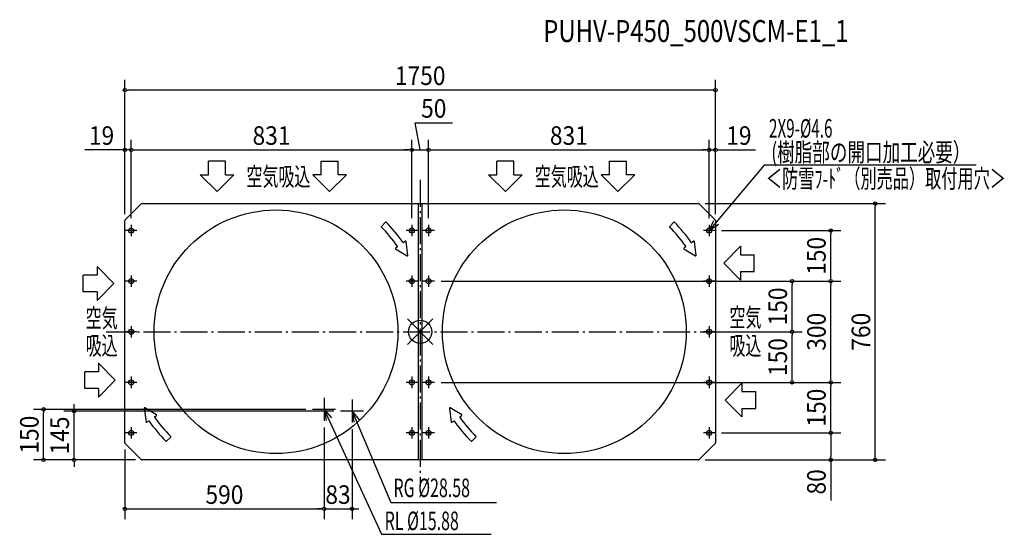
# Model space of a CAD drawing. Extents: x -1187 to 1731, y -601 to 925.
import ezdxf
from ezdxf.enums import TextEntityAlignment as Align

# ---------------------------------------------------------------- set-up
doc = ezdxf.new("R2010")
doc.units = 0
doc.header["$LTSCALE"] = 20
doc.header["$PDMODE"] = 35
doc.header["$PDSIZE"] = 100
doc.linetypes.add('DASHDOT', pattern=[5.5, 4, -0.6, 0.3, -0.6])
doc.layers.get('DEFPOINTS').update_dxf_attribs({"linetype": 'CONTINUOUS'})
for name, color, linetype in [('ARRANGE', 1, 'CONTINUOUS'), ('BASIS', 6, 'DASHDOT'), ('DETAIL', 5, 'CONTINUOUS'), ('ETC', 61, 'CONTINUOUS'), ('NOTE', 4, 'CONTINUOUS'), ('OUTLINE', 3, 'CONTINUOUS'), ('SIZE', 30, 'CONTINUOUS')]:
    doc.layers.add(name, color=color, linetype=linetype)
doc.styles.get("Standard").update_dxf_attribs({"font": 'SIMPLEX', "width": 0.9, "bigfont": 'BIGFONT'})
doc.styles.add('STANDARD1', font='MONOTXT', dxfattribs={"bigfont": 'BIGFONT'})

msp = doc.modelspace()

# ---------------------------------------------------------------- linework, layer by layer
at = {"layer": 'ARRANGE', "color": 1, "linetype": 'CONTINUOUS'}
for p, q in [((-37.9, -37.9), (37.9, 37.9)), ((-37.9, 37.9), (37.9, -37.9))]:
    msp.add_line(p, q, dxfattribs=at)
msp.add_circle((0, 0), 34.4, dxfattribs=at)
at = {"layer": 'BASIS', "color": 6, "linetype": 'DASHDOT'}
for p, q in [((0, 450), (0, -450)), ((-930, 0), (930, 0))]:
    msp.add_line(p, q, dxfattribs=at)
at = {"layer": 'DEFPOINTS', "color": 7, "linetype": 'CONTINUOUS'}
for p in [(-875, 716.5), (-875, 539.2), (-25, 539.2), (25, 539.2), (856, 539.2), (856, 539.2), (823.9, 380), (1348.3, 380), (-875, 328.9), (-875, 328.9), (875, 328.9), (875, 328.9), (-856, 316.9), (-856, 316.9), (-25, 316.9), (-25, 316.9), (25, 316.9), (25, 316.9), (856, 316.9), (856, 316.9), (872.9, 300), (1216.4, 300), (41.9, 150), (872.9, 150), (872.9, 150), (1102, 150), (1216.4, 150), (872.9, 0), (872.9, 0), (1102, 0), (41.9, -150), (872.9, -150), (872.9, -150), (1216.4, -150), (-1115.7, -230), (-1025.5, -235), (872.9, -300), (872.9, -300), (1216.4, -300), (-875, -328.9), (-823.9, -380), (-823.9, -380), (823.9, -380), (823.9, -380), (-285, -525.3), (-202, -525.3)]:
    msp.add_point(p, dxfattribs=at)
at = {"layer": 'DETAIL', "color": 5, "linetype": 'CONTINUOUS'}
for p, q in [((-823.9, 380), (-9, 380)), ((-9, 380), (9, 380)), ((9, 380), (823.9, 380)), ((-826.7, 378.8), (-873.8, 331.7)), ((-5, -376), (-5, 376)), ((5, 376), (5, -376)), ((873.8, 331.7), (826.7, 378.8)), ((-875, -328.9), (-875, 328.9)), ((-102.6, 324.5), (-115.1, 312.1)), ((751.6, 324.5), (739.2, 312.1)), ((875, 328.9), (875, -328.9)), ((-43.8, 268.4), (-49.2, 264.6)), ((-36.7, 226.3), (-42, 267.6)), ((810.4, 268.4), (805, 264.6)), ((817.5, 226.3), (812.3, 267.6)), ((-67.6, 251.8), (-73, 248)), ((-72.9, 246), (-38.5, 225.1)), ((786.7, 251.8), (781.3, 248)), ((781.3, 246), (815.7, 225.1)), ((-817.6, -226.3), (-812.3, -267.6)), ((-781.4, -246), (-815.8, -225.1)), ((86.7, -226.3), (91.9, -267.6)), ((122.9, -246), (88.5, -225.1)), ((-786.7, -251.8), (-781.3, -248)), ((117.6, -251.8), (123, -248)), ((-810.5, -268.4), (-805.1, -264.6)), ((93.8, -268.4), (99.2, -264.6)), ((-751.7, -324.5), (-739.2, -312.1)), ((152.6, -324.5), (165.1, -312.1)), ((-873.8, -331.7), (-826.7, -378.8)), ((826.7, -378.8), (873.8, -331.7)), ((-9, -380), (-823.9, -380)), ((9, -380), (-9, -380)), ((823.9, -380), (9, -380))]:
    msp.add_line(p, q, dxfattribs=at)
for centre, radius in [((-427.1, 0), 361.1), ((427.1, 0), 361.1), ((-856, 300), 7.5), ((-856, 300), 2.3), ((-25, 300), 7.5), ((-25, 300), 2.3), ((25, 300), 7.5), ((25, 300), 2.3), ((856, 300), 7.5), ((856, 300), 2.3), ((-856, 150), 7.5), ((-856, 150), 2.3), ((-25, 150), 7.5), ((-25, 150), 2.3), ((25, 150), 7.5), ((25, 150), 2.3), ((856, 150), 7.5), ((856, 150), 2.3), ((-856, 0), 7.5), ((-856, 0), 2.3), ((856, 0), 7.5), ((856, 0), 2.3), ((-856, -150), 7.5), ((-25, -150), 7.5), ((25, -150), 7.5), ((856, -150), 7.5), ((-856, -150), 2.3), ((-25, -150), 2.3), ((25, -150), 2.3), ((856, -150), 2.3), ((-856, -300), 7.5), ((-856, -300), 2.3), ((-25, -300), 7.5), ((-25, -300), 2.3), ((25, -300), 7.5), ((25, -300), 2.3), ((856, -300), 7.5), ((856, -300), 2.3)]:
    msp.add_circle(centre, radius, dxfattribs=at)
for centre, radius, start, end in [((-823.9, 376), 4, 90, 135.0003), ((-9, 376), 4, 0, 90), ((9, 376), 4, 90, 180), ((823.9, 376), 4, 44.9997, 90), ((-871, 328.9), 4, 134.9997, 180.0003), ((-101.8, 323.7), 1.2, 44.8501, 135), ((-427.1, 0), 460.1, 35.1491, 44.8501), ((752.5, 323.7), 1.2, 44.8501, 135), ((427.1, 0), 460.1, 35.1491, 44.8501), ((871, 328.9), 4, 359.9997, 45.0003), ((-114.2, 311.2), 1.2, 135, 224.8442), ((-427.1, 0), 440.1, 35.1567, 44.8442), ((740, 311.2), 1.2, 135, 224.8442), ((427.1, 0), 440.1, 35.1567, 44.8442), ((-49.9, 265.6), 1.2, 215.1491, 305), ((-43.1, 267.4), 1.2, 7.2091, 125), ((804.3, 265.6), 1.2, 215.1491, 305), ((811.1, 267.4), 1.2, 7.2091, 125), ((-72.3, 247), 1.2, 125, 238.7358), ((-68.3, 252.7), 1.2, 305, 35.1567), ((781.9, 247), 1.2, 125, 238.7358), ((786, 252.7), 1.2, 305, 35.1567), ((-37.9, 226.1), 1.2, 238.7358, 7.2091), ((816.3, 226.1), 1.2, 238.7358, 7.2091), ((-816.4, -226.1), 1.2, 58.7358, 187.2091), ((87.9, -226.1), 1.2, 58.7358, 187.2091), ((-786, -252.7), 1.2, 125, 215.1567), ((-427.1, 0), 440.1, 215.1567, 224.8442), ((-782, -247), 1.2, 305, 58.7358), ((118.3, -252.7), 1.2, 125, 215.1567), ((477.1, 0), 440.1, 215.1567, 224.8442), ((122.3, -247), 1.2, 305, 58.7358), ((-811.1, -267.4), 1.2, 187.2091, 305), ((-804.4, -265.6), 1.2, 35.1491, 125), ((-427.1, 0), 460.1, 215.1491, 224.8501), ((93.1, -267.4), 1.2, 187.2091, 305), ((99.9, -265.6), 1.2, 35.1491, 125), ((477.1, 0), 460.1, 215.1491, 224.8501), ((-740.1, -311.2), 1.2, 315, 44.8442), ((164.2, -311.2), 1.2, 315, 44.8442), ((-871, -328.9), 4, 179.9997, 225.0003), ((-752.5, -323.7), 1.2, 224.8501, 315), ((151.8, -323.7), 1.2, 224.8501, 315), ((871, -328.9), 4, 314.9997, 0.0003), ((-823.9, -376), 4, 224.9997, 270), ((-9, -376), 4, 270, 0), ((9, -376), 4, 180, 270), ((823.9, -376), 4, 270, 315.0003)]:
    msp.add_arc(centre, radius, start, end, dxfattribs=at)
at = {"layer": 'NOTE', "color": 4, "linetype": 'CONTINUOUS'}
for p, q in [((-626.8, 465.4), (-626.8, 506.1)), ((-576.8, 506.1), (-626.8, 506.1)), ((-576.8, 465.4), (-576.8, 506.1)), ((-293.5, 465.4), (-293.5, 506.1)), ((-293.5, 506.1), (-243.5, 506.1)), ((-243.5, 465.4), (-243.5, 506.1)), ((227.5, 465.4), (227.5, 506.1)), ((277.5, 506.1), (227.5, 506.1)), ((277.5, 465.4), (277.5, 506.1)), ((560.8, 465.4), (560.8, 506.1)), ((560.8, 506.1), (610.8, 506.1)), ((610.8, 465.4), (610.8, 506.1)), ((1019.5, 494.2), (856, 300)), ((1647.5, 494.2), (1019.5, 494.2)), ((-651.8, 465.4), (-601.8, 415.5)), ((-651.8, 465.4), (-626.8, 465.4)), ((-601.8, 415.5), (-551.8, 465.4)), ((-576.8, 465.4), (-551.8, 465.4)), ((-268.5, 415.5), (-318.5, 465.4)), ((-293.5, 465.4), (-318.5, 465.4)), ((-218.5, 465.4), (-268.5, 415.5)), ((-218.5, 465.4), (-243.5, 465.4)), ((202.4, 465.4), (252.5, 415.5)), ((202.4, 465.4), (227.5, 465.4)), ((252.5, 415.5), (302.5, 465.4)), ((277.5, 465.4), (302.5, 465.4)), ((585.8, 415.5), (535.8, 465.4)), ((560.8, 465.4), (535.8, 465.4)), ((635.8, 465.4), (585.8, 415.5)), ((635.8, 465.4), (610.8, 465.4)), ((856, 300), (870.4, 330)), ((-839.1, 300), (-872.9, 300)), ((-856, 316.9), (-856, 283.1)), ((-8.1, 300), (-41.9, 300)), ((-25, 316.9), (-25, 283.1)), ((41.9, 300), (8.1, 300)), ((25, 316.9), (25, 283.1)), ((872.9, 300), (839.1, 300)), ((856, 300), (883.5, 318.8)), ((856, 316.9), (856, 283.1)), ((949.1, 253.4), (899.2, 203.4)), ((949.1, 253.4), (949.1, 228.4)), ((949.1, 228.4), (989.8, 228.4)), ((989.8, 178.4), (989.8, 228.4)), ((-957.5, 193.1), (-907.6, 143.1)), ((-957.5, 193.1), (-957.5, 168.1)), ((899.2, 203.4), (949.1, 153.4)), ((949.1, 178.4), (989.8, 178.4)), ((949.1, 178.4), (949.1, 153.4)), ((-998.2, 118), (-998.2, 168.1)), ((-957.5, 168.1), (-998.2, 168.1)), ((-839.1, 150), (-872.9, 150)), ((-856, 166.9), (-856, 133.1)), ((-8.1, 150), (-41.9, 150)), ((-25, 166.9), (-25, 133.1)), ((41.9, 150), (8.1, 150)), ((25, 166.9), (25, 133.1)), ((872.9, 150), (839.1, 150)), ((856, 166.9), (856, 133.1)), ((-957.5, 118), (-998.2, 118)), ((-907.6, 143.1), (-957.5, 93)), ((-957.5, 118), (-957.5, 93)), ((-856, 16.9), (-856, -16.9)), ((856, 16.9), (856, -16.9)), ((-839.1, 0), (-872.9, 0)), ((872.9, 0), (839.1, 0)), ((-953.2, -93.6), (-903.3, -143.6)), ((-953.2, -93.6), (-953.2, -118.6)), ((-993.9, -168.6), (-993.9, -118.6)), ((-953.2, -118.6), (-993.9, -118.6)), ((-903.3, -143.6), (-953.2, -193.6)), ((-856, -133.1), (-856, -166.9)), ((-25, -133.1), (-25, -166.9)), ((25, -133.1), (25, -166.9)), ((856, -133.1), (856, -166.9)), ((-953.2, -168.6), (-993.9, -168.6)), ((-953.2, -168.6), (-953.2, -193.6)), ((-839.1, -150), (-872.9, -150)), ((-8.1, -150), (-41.9, -150)), ((41.9, -150), (8.1, -150)), ((872.9, -150), (839.1, -150)), ((953.3, -152.6), (903.4, -202.6)), ((953.3, -152.6), (953.3, -177.6)), ((-285, -196.3), (-285, -263.7)), ((-202, -201.3), (-202, -268.7)), ((903.4, -202.6), (953.3, -252.7)), ((953.3, -177.6), (994, -177.6)), ((994, -227.6), (994, -177.6)), ((-251.3, -230), (-318.7, -230)), ((-285, -230), (-114.8, -600.5)), ((-285, -230), (-278.7, -262.7)), ((-285, -230), (-263.2, -255.2)), ((953.3, -227.6), (953.3, -252.7)), ((953.3, -227.6), (994, -227.6)), ((-168.3, -235), (-235.7, -235)), ((-202, -235), (-87.1, -506.2)), ((-202, -235), (-197, -268)), ((-202, -235), (-181.2, -261)), ((-856, -283.1), (-856, -316.9)), ((-25, -283.1), (-25, -316.9)), ((25, -283.1), (25, -316.9)), ((856, -283.1), (856, -316.9)), ((-839.1, -300), (-872.9, -300)), ((-8.1, -300), (-41.9, -300)), ((41.9, -300), (8.1, -300)), ((872.9, -300), (839.1, -300)), ((-87.1, -506.2), (226.5, -506.2)), ((-114.8, -600.5), (210.1, -600.5))]:
    msp.add_line(p, q, dxfattribs=at)
at = {"layer": 'OUTLINE', "color": 3, "linetype": 'CONTINUOUS'}
for p, q in [((-823.9, 380), (823.9, 380)), ((-826.7, 378.8), (-873.8, 331.7)), ((873.8, 331.7), (826.7, 378.8)), ((-875, -328.9), (-875, 328.9)), ((875, 328.9), (875, -328.9)), ((-873.8, -331.7), (-826.7, -378.8)), ((826.7, -378.8), (873.8, -331.7)), ((823.9, -380), (-823.9, -380))]:
    msp.add_line(p, q, dxfattribs=at)
for centre, start, end in [((-823.9, 376), 90, 135.0003), ((823.9, 376), 44.9997, 90), ((-871, 328.9), 134.9997, 180.0003), ((871, 328.9), 359.9997, 45.0003), ((-871, -328.9), 179.9997, 225.0003), ((871, -328.9), 314.9997, 0.0003), ((-823.9, -376), 224.9997, 270), ((823.9, -376), 270, 315.0003)]:
    msp.add_arc(centre, 4, start, end, dxfattribs=at)
at = {"layer": 'SIZE', "color": 30, "linetype": 'CONTINUOUS'}
for p, q in [((-875, 348.9), (-875, 746.5)), ((875, 348.9), (875, 746.5)), ((-870, 716.5), (-865, 716.5)), ((865, 716.5), (-865, 716.5)), ((870, 716.5), (865, 716.5)), ((0, 539.2), (-14.8, 619.7)), ((-14.8, 619.7), (95.3, 619.7)), ((-875, 348.9), (-875, 569.2)), ((-856, 336.9), (-856, 569.2)), ((-856, 336.9), (-856, 569.2)), ((-25, 336.9), (-25, 569.2)), ((-25, 336.9), (-25, 569.2)), ((25, 336.9), (25, 569.2)), ((25, 336.9), (25, 569.2)), ((856, 336.9), (856, 569.2)), ((856, 336.9), (856, 569.2)), ((875, 348.9), (875, 569.2)), ((-885, 539.2), (-993.4, 539.2)), ((-880, 539.2), (-885, 539.2)), ((-856, 539.2), (-875, 539.2)), ((-851, 539.2), (-846, 539.2)), ((-851, 539.2), (-846, 539.2)), ((-846, 539.2), (-35, 539.2)), ((-846, 539.2), (-836, 539.2)), ((-38, 539.2), (-48, 539.2)), ((-33, 539.2), (-38, 539.2)), ((-30, 539.2), (-35, 539.2)), ((-25, 539.2), (25, 539.2)), ((-25, 539.2), (25, 539.2)), ((30, 539.2), (35, 539.2)), ((30, 539.2), (35, 539.2)), ((35, 539.2), (45, 539.2)), ((35, 539.2), (846, 539.2)), ((846, 539.2), (836, 539.2)), ((851, 539.2), (846, 539.2)), ((851, 539.2), (846, 539.2)), ((856, 539.2), (875, 539.2)), ((880, 539.2), (885, 539.2)), ((885, 539.2), (993.4, 539.2)), ((843.9, 380), (1378.3, 380)), ((1348.3, 375), (1348.3, 370)), ((1348.3, -370), (1348.3, 370)), ((892.9, 300), (1246.4, 300)), ((1216.4, 295), (1216.4, 290)), ((1216.4, 160), (1216.4, 290)), ((61.9, 150), (1246.4, 150)), ((892.9, 150), (1132, 150)), ((892.9, 150), (1246.4, 150)), ((1216.4, 155), (1216.4, 160)), ((1102, 145), (1102, 140)), ((1102, 10), (1102, 140)), ((1216.4, 145), (1216.4, 140)), ((1216.4, -140), (1216.4, 140)), ((1102, 5), (1102, 10)), ((892.9, 0), (1132, 0)), ((892.9, 0), (1132, 0)), ((1102, -5), (1102, -10)), ((1102, -140), (1102, -10)), ((1102, -145), (1102, -140)), ((1216.4, -145), (1216.4, -140)), ((61.9, -150), (1246.4, -150)), ((892.9, -150), (1246.4, -150)), ((892.9, -150), (1132, -150)), ((1216.4, -155), (1216.4, -160)), ((1216.4, -290), (1216.4, -160)), ((-338.7, -230), (-1145.7, -230)), ((-1025.5, -225), (-1025.5, -215)), ((-1025.5, -230), (-1025.5, -225)), ((-1115.7, -235), (-1115.7, -240)), ((-1115.7, -370), (-1115.7, -240)), ((-255.7, -235), (-1055.5, -235)), ((-1025.5, -380), (-1025.5, -235)), ((-285, -283.7), (-285, -555.3)), ((-285, -283.7), (-285, -555.3)), ((-202, -288.7), (-202, -555.3)), ((1216.4, -295), (1216.4, -290)), ((892.9, -300), (1246.4, -300)), ((892.9, -300), (1246.4, -300)), ((1216.4, -305), (1216.4, -310)), ((1216.4, -310), (1216.4, -370)), ((-875, -348.9), (-875, -555.3)), ((-1115.7, -375), (-1115.7, -370)), ((1216.4, -375), (1216.4, -370)), ((1348.3, -375), (1348.3, -370)), ((-843.9, -380), (-1145.7, -380)), ((-843.9, -380), (-1055.5, -380)), ((-1025.5, -385), (-1025.5, -390)), ((-1025.5, -390), (-1025.5, -400)), ((843.9, -380), (1378.3, -380)), ((843.9, -380), (1246.4, -380)), ((1216.4, -380), (1216.4, -500.1)), ((-870, -525.3), (-865, -525.3)), ((-865, -525.3), (-295, -525.3)), ((-295, -525.3), (-305, -525.3)), ((-290, -525.3), (-295, -525.3)), ((-290, -525.3), (-295, -525.3)), ((-285, -525.3), (-202, -525.3)), ((-197, -525.3), (-192, -525.3)), ((-192, -525.3), (-182, -525.3))]:
    msp.add_line(p, q, dxfattribs=at)
for centre in [(-875, 716.5), (875, 716.5), (-875, 539.2), (-856, 539.2), (-856, 539.2), (-25, 539.2), (-25, 539.2), (25, 539.2), (25, 539.2), (856, 539.2), (856, 539.2), (875, 539.2), (1348.3, 380), (1216.4, 300), (1102, 150), (1216.4, 150), (1216.4, 150), (1102, 0), (1102, 0), (1102, -150), (1216.4, -150), (1216.4, -150), (-1115.7, -230), (-1025.5, -235), (1216.4, -300), (1216.4, -300), (-1115.7, -380), (-1025.5, -380), (1216.4, -380), (1348.3, -380), (-875, -525.3), (-285, -525.3), (-285, -525.3), (-202, -525.3)]:
    msp.add_circle(centre, 5, dxfattribs=at)

# ---------------------------------------------------------------- texts
at = {"layer": 'ETC', "color": 61, "linetype": 'CONTINUOUS', "style": 'STANDARD1', "width": 0.8}
msp.add_text('PUHV-P450_500VSCM-E1_1', height=65, rotation=0, dxfattribs=at).set_placement((364.5, 859))
at = {"layer": 'NOTE', "color": 4, "linetype": 'CONTINUOUS', "style": 'STANDARD1'}
for s, rotation, width, p in [('2X9-%%c4.6', 360, 0.603058, (1033.4, 575.6)), ('(樹脂部の開口加工必要）', 360, 0.693662, (1040.1, 504.7)), ('空気吸込', 360, 0.630952, (-514.8, 432.7)), ('空気吸込', 360, 0.630952, (339.5, 432.7)), ('＜防雪ﾌ-ﾄﾞ（別売品）取付用穴＞', 360, 0.638665, (1024.2, 426.7)), ('空気', 0, 0.630952, (-991.2, 13.2)), ('空気', 0, 0.630952, (916.2, 15)), ('吸込', 0, 0.630952, (-991.2, -68.4)), ('吸込', 0, 0.630952, (916.2, -68.8)), ('RG %%C28.58', 0, 0.630952, (-79.1, -490.2)), ('RL %%C15.88', 0, 0.630952, (-105.3, -588))]:
    msp.add_text(s, height=55, rotation=rotation, dxfattribs=dict(at, width=width)).set_placement(p)
at = {"layer": 'SIZE', "color": 30, "linetype": 'CONTINUOUS', "width": 0.9}
for s, p in [('1750', (0, 731.5)), ('50', (40.2, 634.7)), ('19', (-944.2, 554.2)), ('831', (-440.5, 554.2)), ('831', (440.5, 554.2)), ('19', (944.2, 554.2)), ('590', (-580, -510.3)), ('83', (-243.5, -510.3))]:
    msp.add_text(s, height=55, dxfattribs=at).set_placement(p, align=Align.CENTER)
for s, p in [('150', (1201.4, 225)), ('150', (1087, 75)), ('300', (1201.4, 0)), ('760', (1333.3, 0)), ('150', (1087, -75)), ('150', (1201.4, -225)), ('150', (-1130.7, -305)), ('145', (-1040.5, -307.5)), ('80', (1201.4, -445.1))]:
    msp.add_text(s, height=55, rotation=90, dxfattribs=at).set_placement(p, align=Align.CENTER)

doc.saveas('drawing.dxf')
